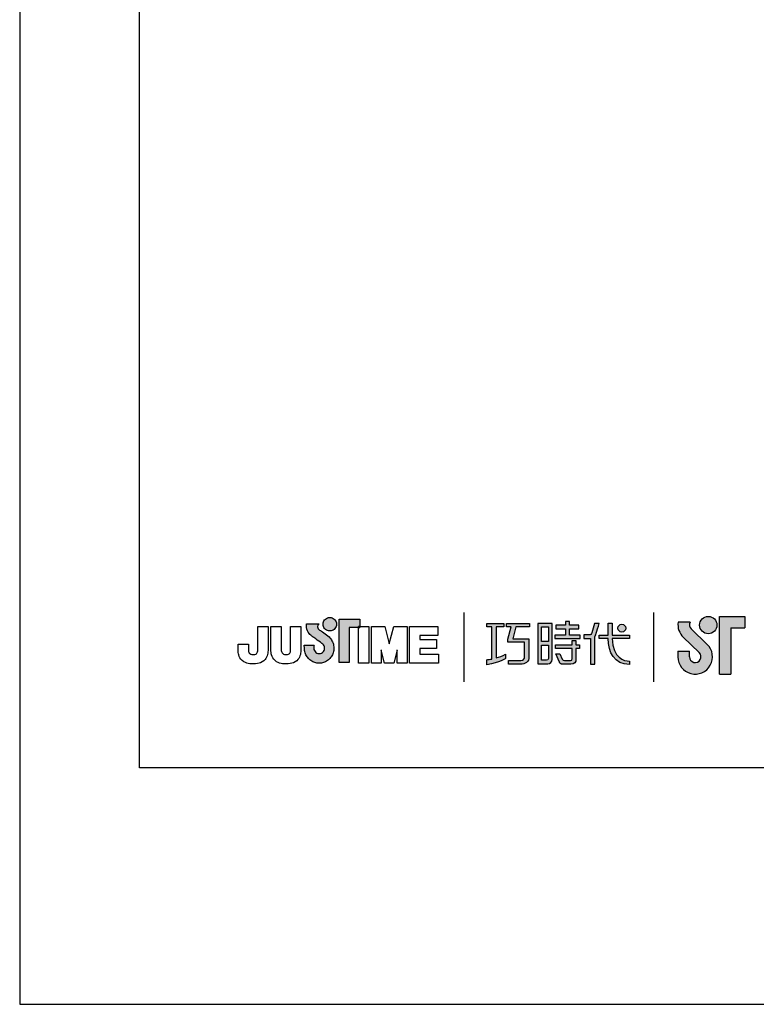
# Model space of a CAD drawing. Units: millimetres. Extents: x -453 to 1482, y 6 to 1327.
# Drawn here: x -283 to -233, y 726 to 794 of the extents above; entities that cross this region are included whole.
import ezdxf

# ---------------------------------------------------------------- set-up
doc = ezdxf.new("R2010")
doc.units = ezdxf.units.MM
doc.layers.add('A5', color=136, linetype='Continuous')
doc.layers.add('圖紙邊界', color=1, linetype='Continuous', plot=False)

msp = doc.modelspace()

# ---------------------------------------------------------------- hatches: boundary and pattern name
h = msp.add_hatch(color=256)
h.paths.add_polyline_path([(-237.097, 752.164), (-237.916, 752.164, 0.241208), (-237.567, 751.139), (-236.465, 750.073, -1.509937), (-237.137, 749.788), (-237.137, 750.184), (-237.929, 750.184), (-237.929, 749.788, 1.509937), (-235.914, 750.642), (-237.016, 751.708, -0.323109)])
h.paths.add_polyline_path([(-233.335, 752.56), (-235.077, 752.56), (-235.077, 748.6), (-234.286, 748.6), (-234.286, 751.768), (-233.335, 751.768)])
msp.add_hatch(color=256).paths.add_polyline_path([(-236.438, 751.966, 1), (-235.251, 751.966, 1)])
h = msp.add_hatch(color=256)
h.paths.add_polyline_path([(-261.975, 751.218), (-262.066, 751.289), (-262.165, 751.362), (-262.262, 751.432), (-262.352, 751.495), (-262.425, 751.545), (-262.474, 751.578), (-262.492, 751.591), (-262.544, 751.623), (-262.641, 751.709), (-262.695, 751.834), (-262.665, 751.96), (-262.606, 752.032), (-262.575, 752.055), (-263.458, 752.055), (-263.458, 751.926), (-263.448, 751.797), (-263.42, 751.68), (-263.379, 751.574), (-263.328, 751.479), (-263.27, 751.395), (-263.208, 751.323), (-263.147, 751.262), (-263.089, 751.212), (-263.039, 751.173), (-262.998, 751.145), (-262.971, 751.129), (-262.962, 751.123), (-262.941, 751.109), (-262.885, 751.069), (-262.803, 751.011), (-262.704, 750.941), (-262.598, 750.863), (-262.492, 750.785), (-262.398, 750.712), (-262.323, 750.65), (-262.277, 750.606), (-262.239, 750.539), (-262.216, 750.465), (-262.208, 750.384), (-262.217, 750.297), (-262.245, 750.217), (-262.289, 750.146), (-262.346, 750.087), (-262.415, 750.042), (-262.492, 750.013), (-262.577, 750.003), (-262.661, 750.013), (-262.738, 750.04), (-262.806, 750.084), (-262.862, 750.142), (-262.906, 750.212), (-262.935, 750.293), (-262.947, 750.384), (-262.942, 750.446), (-262.935, 750.539), (-262.931, 750.586), (-263.597, 750.586), (-263.588, 750.384), (-263.585, 750.303), (-263.576, 750.223), (-263.561, 750.146), (-263.541, 750.07), (-263.515, 749.997), (-263.485, 749.927), (-263.449, 749.859), (-263.409, 749.795), (-263.365, 749.734), (-263.317, 749.676), (-263.265, 749.623), (-263.209, 749.573), (-263.149, 749.527), (-263.087, 749.486), (-263.021, 749.45), (-262.953, 749.419), (-262.882, 749.393), (-262.808, 749.372), (-262.733, 749.357), (-262.656, 749.348), (-262.577, 749.344), (-262.498, 749.348), (-262.421, 749.357), (-262.346, 749.372), (-262.272, 749.393), (-262.202, 749.419), (-262.133, 749.45), (-262.068, 749.486), (-262.005, 749.527), (-261.946, 749.573), (-261.89, 749.623), (-261.838, 749.676), (-261.79, 749.734), (-261.746, 749.795), (-261.706, 749.859), (-261.671, 749.927), (-261.64, 749.997), (-261.615, 750.07), (-261.595, 750.146), (-261.58, 750.223), (-261.571, 750.303), (-261.568, 750.384), (-261.572, 750.475), (-261.583, 750.564), (-261.601, 750.65), (-261.627, 750.734), (-261.658, 750.814), (-261.696, 750.891), (-261.74, 750.964), (-261.789, 751.033), (-261.843, 751.097), (-261.898, 751.152)])
h.paths.add_polyline_path([(-261.447, 751.794), (-261.413, 751.866), (-261.391, 751.944), (-261.384, 752.028), (-261.391, 752.111), (-261.413, 752.189), (-261.447, 752.261), (-261.493, 752.326), (-261.549, 752.382), (-261.613, 752.428), (-261.685, 752.462), (-261.764, 752.483), (-261.847, 752.491), (-261.931, 752.483), (-262.009, 752.462), (-262.081, 752.428), (-262.146, 752.382), (-262.202, 752.326), (-262.247, 752.261), (-262.282, 752.189), (-262.303, 752.111), (-262.31, 752.028), (-262.303, 751.944), (-262.282, 751.866), (-262.247, 751.794), (-262.202, 751.729), (-262.146, 751.673), (-262.081, 751.627), (-262.009, 751.593), (-261.931, 751.572), (-261.847, 751.564), (-261.764, 751.572), (-261.685, 751.593), (-261.613, 751.627), (-261.549, 751.673), (-261.493, 751.729)])
h.paths.add_polyline_path([(-260.527, 751.805), (-259.883, 751.805), (-259.883, 751.876), (-259.792, 751.876), (-259.792, 752.365), (-261.195, 752.365), (-261.195, 749.396), (-260.527, 749.396)])
at = {"ltscale": 10}
h = msp.add_hatch(color=256, dxfattribs=at)
edge = h.paths.add_edge_path(flags=17)
edge.add_arc((-241.784, 751.753), 0.269, 0, 360)
edge = h.paths.add_edge_path()
edge.add_spline(control_points=[(-248.136, 752.084), (-248.136, 752.084), (-248.136, 751.839), (-248.136, 751.839)], knot_values=[16, 16, 16, 16, 17, 17, 17, 17], degree=3, periodic=0)
edge.add_spline(control_points=[(-248.136, 751.839), (-248.136, 751.839), (-249.058, 751.839), (-249.058, 751.839)], knot_values=[0, 0, 0, 0, 1, 1, 1, 1], degree=3, periodic=0)
edge.add_spline(control_points=[(-249.058, 751.839), (-249.058, 751.839), (-249.28, 751.028), (-249.28, 751.028)], knot_values=[1, 1, 1, 1, 2, 2, 2, 2], degree=3, periodic=0)
edge.add_spline(control_points=[(-249.28, 751.028), (-249.28, 751.028), (-248.162, 751.028), (-248.162, 751.028)], knot_values=[2, 2, 2, 2, 3, 3, 3, 3], degree=3, periodic=0)
edge.add_spline(control_points=[(-248.162, 751.028), (-248.162, 751.028), (-248.162, 749.824), (-248.162, 749.824)], knot_values=[3, 3, 3, 3, 4, 4, 4, 4], degree=3, periodic=0)
edge.add_spline(control_points=[(-248.162, 749.824), (-248.162, 749.387), (-248.411, 749.283), (-248.749, 749.283)], knot_values=[4, 4, 4, 4, 5, 5, 5, 5], degree=3, periodic=0)
edge.add_spline(control_points=[(-248.749, 749.283), (-248.749, 749.283), (-249.571, 749.285), (-249.571, 749.285)], knot_values=[5, 5, 5, 5, 6, 6, 6, 6], degree=3, periodic=0)
edge.add_spline(control_points=[(-249.571, 749.285), (-249.571, 749.285), (-249.571, 749.532), (-249.571, 749.532)], knot_values=[6, 6, 6, 6, 7, 7, 7, 7], degree=3, periodic=0)
edge.add_spline(control_points=[(-249.571, 749.532), (-249.571, 749.532), (-248.724, 749.53), (-248.724, 749.53)], knot_values=[7, 7, 7, 7, 8, 8, 8, 8], degree=3, periodic=0)
edge.add_spline(control_points=[(-248.724, 749.53), (-248.552, 749.53), (-248.464, 749.626), (-248.464, 749.804)], knot_values=[8, 8, 8, 8, 9, 9, 9, 9], degree=3, periodic=0)
edge.add_spline(control_points=[(-248.464, 749.804), (-248.464, 749.804), (-248.464, 750.781), (-248.464, 750.781)], knot_values=[9, 9, 9, 9, 10, 10, 10, 10], degree=3, periodic=0)
edge.add_spline(control_points=[(-248.464, 750.781), (-248.464, 750.781), (-249.605, 750.781), (-249.605, 750.781)], knot_values=[10, 10, 10, 10, 11, 11, 11, 11], degree=3, periodic=0)
edge.add_spline(control_points=[(-249.605, 750.781), (-249.605, 750.781), (-249.605, 751.005), (-249.605, 751.005)], knot_values=[11, 11, 11, 11, 12, 12, 12, 12], degree=3, periodic=0)
edge.add_spline(control_points=[(-249.605, 751.005), (-249.605, 751.005), (-249.384, 751.839), (-249.384, 751.839)], knot_values=[12, 12, 12, 12, 13, 13, 13, 13], degree=3, periodic=0)
edge.add_spline(control_points=[(-249.384, 751.839), (-249.384, 751.839), (-249.712, 751.839), (-249.712, 751.839)], knot_values=[13, 13, 13, 13, 14, 14, 14, 14], degree=3, periodic=0)
edge.add_spline(control_points=[(-249.712, 751.839), (-249.712, 751.839), (-249.712, 752.084), (-249.712, 752.084)], knot_values=[14, 14, 14, 14, 15, 15, 15, 15], degree=3, periodic=0)
edge.add_spline(control_points=[(-249.712, 752.084), (-249.712, 752.084), (-248.136, 752.084), (-248.136, 752.084)], knot_values=[15, 15, 15, 15, 16, 16, 16, 16], degree=3, periodic=0)
edge = h.paths.add_edge_path()
edge.add_spline(control_points=[(-249.883, 752.084), (-249.883, 752.084), (-249.883, 751.837), (-249.883, 751.837)], knot_values=[11, 11, 11, 11, 12, 12, 12, 12], degree=3, periodic=0)
edge.add_spline(control_points=[(-249.883, 751.837), (-249.883, 751.837), (-250.418, 751.836), (-250.418, 751.836)], knot_values=[0, 0, 0, 0, 1, 1, 1, 1], degree=3, periodic=0)
edge.add_spline(control_points=[(-250.418, 751.836), (-250.418, 751.836), (-250.418, 749.707), (-250.418, 749.707)], knot_values=[1, 1, 1, 1, 2, 2, 2, 2], degree=3, periodic=0)
edge.add_spline(control_points=[(-250.418, 749.707), (-250.214, 749.764), (-249.997, 749.841), (-249.776, 749.96)], knot_values=[2, 2, 2, 2, 3, 3, 3, 3], degree=3, periodic=0)
edge.add_spline(control_points=[(-249.776, 749.96), (-249.776, 749.96), (-249.776, 749.667), (-249.776, 749.667)], knot_values=[3, 3, 3, 3, 4, 4, 4, 4], degree=3, periodic=0)
edge.add_spline(control_points=[(-249.776, 749.667), (-249.776, 749.667), (-250.171, 749.39), (-251.047, 749.239)], knot_values=[4, 4, 4, 4, 5, 5, 5, 5], degree=3, periodic=0)
edge.add_spline(control_points=[(-251.047, 749.239), (-251.047, 749.239), (-251.047, 749.588), (-251.047, 749.588)], knot_values=[5, 5, 5, 5, 6, 6, 6, 6], degree=3, periodic=0)
edge.add_spline(control_points=[(-251.047, 749.588), (-250.972, 749.594), (-250.856, 749.607), (-250.717, 749.634)], knot_values=[6, 6, 6, 6, 7, 7, 7, 7], degree=3, periodic=0)
edge.add_spline(control_points=[(-250.717, 749.634), (-250.717, 749.634), (-250.717, 751.836), (-250.717, 751.836)], knot_values=[7, 7, 7, 7, 8, 8, 8, 8], degree=3, periodic=0)
edge.add_spline(control_points=[(-250.717, 751.836), (-250.717, 751.836), (-251.056, 751.837), (-251.056, 751.837)], knot_values=[8, 8, 8, 8, 9, 9, 9, 9], degree=3, periodic=0)
edge.add_spline(control_points=[(-251.056, 751.837), (-251.056, 751.837), (-251.056, 752.084), (-251.056, 752.084)], knot_values=[9, 9, 9, 9, 10, 10, 10, 10], degree=3, periodic=0)
edge.add_spline(control_points=[(-251.056, 752.084), (-251.056, 752.084), (-249.883, 752.084), (-249.883, 752.084)], knot_values=[10, 10, 10, 10, 11, 11, 11, 11], degree=3, periodic=0)
edge = h.paths.add_edge_path()
edge.add_spline(control_points=[(-243.336, 751.034), (-243.336, 751.034), (-243.336, 751.284), (-243.336, 751.284)], knot_values=[11, 11, 11, 11, 12, 12, 12, 12], degree=3, periodic=0)
edge.add_spline(control_points=[(-243.336, 751.284), (-243.336, 751.284), (-242.723, 751.284), (-242.723, 751.284)], knot_values=[0, 0, 0, 0, 1, 1, 1, 1], degree=3, periodic=0)
edge.add_spline(control_points=[(-242.723, 751.284), (-242.723, 751.284), (-242.723, 752.091), (-242.723, 752.091)], knot_values=[1, 1, 1, 1, 2, 2, 2, 2], degree=3, periodic=0)
edge.add_spline(control_points=[(-242.723, 752.091), (-242.723, 752.091), (-242.438, 752.091), (-242.438, 752.091)], knot_values=[2, 2, 2, 2, 3, 3, 3, 3], degree=3, periodic=0)
edge.add_spline(control_points=[(-242.438, 752.091), (-242.438, 752.091), (-242.438, 751.284), (-242.438, 751.284)], knot_values=[3, 3, 3, 3, 4, 4, 4, 4], degree=3, periodic=0)
edge.add_spline(control_points=[(-242.438, 751.284), (-242.438, 751.284), (-241.256, 751.284), (-241.256, 751.284)], knot_values=[4, 4, 4, 4, 5, 5, 5, 5], degree=3, periodic=0)
edge.add_spline(control_points=[(-241.256, 751.284), (-241.256, 751.284), (-241.256, 751.034), (-241.256, 751.034)], knot_values=[5, 5, 5, 5, 6, 6, 6, 6], degree=3, periodic=0)
edge.add_spline(control_points=[(-241.256, 751.034), (-241.256, 751.034), (-242.437, 751.034), (-242.437, 751.034)], knot_values=[6, 6, 6, 6, 7, 7, 7, 7], degree=3, periodic=0)
edge.add_spline(control_points=[(-242.437, 751.034), (-242.418, 749.689), (-241.622, 749.49), (-241.249, 749.49)], knot_values=[7, 7, 7, 7, 8, 8, 8, 8], degree=3, periodic=0)
edge.add_spline(control_points=[(-241.249, 749.49), (-241.249, 749.49), (-241.249, 749.257), (-241.249, 749.257)], knot_values=[8, 8, 8, 8, 9, 9, 9, 9], degree=3, periodic=0)
edge.add_spline(control_points=[(-241.249, 749.257), (-242.321, 749.257), (-242.706, 750.104), (-242.723, 751.034)], knot_values=[9, 9, 9, 9, 10, 10, 10, 10], degree=3, periodic=0)
edge.add_spline(control_points=[(-242.723, 751.034), (-242.723, 751.034), (-243.336, 751.034), (-243.336, 751.034)], knot_values=[10, 10, 10, 10, 11, 11, 11, 11], degree=3, periodic=0)
edge = h.paths.add_edge_path()
edge.add_spline(control_points=[(-246.323, 749.993), (-246.323, 749.993), (-246.039, 749.993), (-246.039, 749.993)], knot_values=[21, 21, 21, 21, 22, 22, 22, 22], degree=3, periodic=0)
edge.add_spline(control_points=[(-246.039, 749.993), (-246.039, 749.993), (-245.874, 749.632), (-245.874, 749.632)], knot_values=[0, 0, 0, 0, 1, 1, 1, 1], degree=3, periodic=0)
edge.add_spline(control_points=[(-245.874, 749.632), (-245.848, 749.567), (-245.794, 749.533), (-245.723, 749.533)], knot_values=[1, 1, 1, 1, 2, 2, 2, 2], degree=3, periodic=0)
edge.add_spline(control_points=[(-245.723, 749.533), (-245.723, 749.533), (-245.575, 749.533), (-245.575, 749.533)], knot_values=[2, 2, 2, 2, 3, 3, 3, 3], degree=3, periodic=0)
edge.add_spline(control_points=[(-245.575, 749.533), (-245.575, 749.533), (-245.299, 749.533), (-245.299, 749.533)], knot_values=[3, 3, 3, 3, 4, 4, 4, 4], degree=3, periodic=0)
edge.add_spline(control_points=[(-245.299, 749.533), (-245.206, 749.533), (-245.196, 749.572), (-245.196, 749.667)], knot_values=[4, 4, 4, 4, 5, 5, 5, 5], degree=3, periodic=0)
edge.add_spline(control_points=[(-245.196, 749.667), (-245.196, 749.667), (-245.196, 750.368), (-245.196, 750.368)], knot_values=[5, 5, 5, 5, 6, 6, 6, 6], degree=3, periodic=0)
edge.add_spline(control_points=[(-245.196, 750.368), (-245.196, 750.368), (-246.338, 750.368), (-246.338, 750.368)], knot_values=[6, 6, 6, 6, 7, 7, 7, 7], degree=3, periodic=0)
edge.add_spline(control_points=[(-246.338, 750.368), (-246.338, 750.368), (-246.338, 750.619), (-246.338, 750.619)], knot_values=[7, 7, 7, 7, 8, 8, 8, 8], degree=3, periodic=0)
edge.add_spline(control_points=[(-246.338, 750.619), (-246.338, 750.619), (-245.196, 750.619), (-245.196, 750.619)], knot_values=[8, 8, 8, 8, 9, 9, 9, 9], degree=3, periodic=0)
edge.add_spline(control_points=[(-245.196, 750.619), (-245.196, 750.619), (-245.196, 750.908), (-245.196, 750.908)], knot_values=[9, 9, 9, 9, 10, 10, 10, 10], degree=3, periodic=0)
edge.add_spline(control_points=[(-245.196, 750.908), (-245.196, 750.908), (-244.934, 750.908), (-244.934, 750.908)], knot_values=[10, 10, 10, 10, 11, 11, 11, 11], degree=3, periodic=0)
edge.add_spline(control_points=[(-244.934, 750.908), (-244.934, 750.908), (-244.934, 750.619), (-244.934, 750.619)], knot_values=[11, 11, 11, 11, 12, 12, 12, 12], degree=3, periodic=0)
edge.add_spline(control_points=[(-244.934, 750.619), (-244.934, 750.619), (-244.693, 750.619), (-244.693, 750.619)], knot_values=[12, 12, 12, 12, 13, 13, 13, 13], degree=3, periodic=0)
edge.add_spline(control_points=[(-244.693, 750.619), (-244.693, 750.619), (-244.693, 750.368), (-244.693, 750.368)], knot_values=[13, 13, 13, 13, 14, 14, 14, 14], degree=3, periodic=0)
edge.add_spline(control_points=[(-244.693, 750.368), (-244.693, 750.368), (-244.934, 750.368), (-244.934, 750.368)], knot_values=[14, 14, 14, 14, 15, 15, 15, 15], degree=3, periodic=0)
edge.add_spline(control_points=[(-244.934, 750.368), (-244.934, 750.368), (-244.934, 749.664), (-244.934, 749.664)], knot_values=[15, 15, 15, 15, 16, 16, 16, 16], degree=3, periodic=0)
edge.add_spline(control_points=[(-244.934, 749.664), (-244.934, 749.368), (-245.039, 749.284), (-245.288, 749.284)], knot_values=[16, 16, 16, 16, 17, 17, 17, 17], degree=3, periodic=0)
edge.add_spline(control_points=[(-245.288, 749.284), (-245.288, 749.284), (-245.585, 749.284), (-245.585, 749.284)], knot_values=[17, 17, 17, 17, 18, 18, 18, 18], degree=3, periodic=0)
edge.add_spline(control_points=[(-245.585, 749.284), (-245.585, 749.284), (-245.877, 749.284), (-245.877, 749.284)], knot_values=[18, 18, 18, 18, 19, 19, 19, 19], degree=3, periodic=0)
edge.add_spline(control_points=[(-245.877, 749.284), (-245.945, 749.284), (-246.025, 749.32), (-246.075, 749.417)], knot_values=[19, 19, 19, 19, 20, 20, 20, 20], degree=3, periodic=0)
edge.add_spline(control_points=[(-246.075, 749.417), (-246.075, 749.417), (-246.323, 749.993), (-246.323, 749.993)], knot_values=[20, 20, 20, 20, 21, 21, 21, 21], degree=3, periodic=0)
edge = h.paths.add_edge_path()
edge.add_spline(control_points=[(-246.566, 749.595), (-246.566, 749.595), (-246.566, 752.081), (-246.566, 752.081)], knot_values=[4, 4, 4, 4, 5, 5, 5, 5], degree=3, periodic=0)
edge.add_spline(control_points=[(-246.566, 752.081), (-246.566, 752.081), (-247.562, 752.081), (-247.562, 752.081)], knot_values=[0, 0, 0, 0, 1, 1, 1, 1], degree=3, periodic=0)
edge.add_spline(control_points=[(-247.562, 752.081), (-247.562, 752.081), (-247.562, 749.308), (-247.562, 749.308)], knot_values=[1, 1, 1, 1, 2, 2, 2, 2], degree=3, periodic=0)
edge.add_spline(control_points=[(-247.562, 749.308), (-247.562, 749.308), (-246.862, 749.308), (-246.862, 749.308)], knot_values=[2, 2, 2, 2, 3, 3, 3, 3], degree=3, periodic=0)
edge.add_spline(control_points=[(-246.862, 749.308), (-246.72, 749.308), (-246.566, 749.42), (-246.566, 749.595)], knot_values=[3, 3, 3, 3, 4, 4, 4, 4], degree=3, periodic=0)
edge = h.paths.add_edge_path(flags=16)
edge.add_spline(control_points=[(-246.832, 750.591), (-246.832, 750.591), (-246.832, 749.674), (-246.832, 749.674)], knot_values=[4, 4, 4, 4, 5, 5, 5, 5], degree=3, periodic=0)
edge.add_spline(control_points=[(-246.832, 749.674), (-246.832, 749.595), (-246.884, 749.555), (-246.963, 749.555)], knot_values=[0, 0, 0, 0, 1, 1, 1, 1], degree=3, periodic=0)
edge.add_spline(control_points=[(-246.963, 749.555), (-246.963, 749.555), (-247.299, 749.555), (-247.299, 749.555)], knot_values=[1, 1, 1, 1, 2, 2, 2, 2], degree=3, periodic=0)
edge.add_spline(control_points=[(-247.299, 749.555), (-247.299, 749.555), (-247.299, 750.591), (-247.299, 750.591)], knot_values=[2, 2, 2, 2, 3, 3, 3, 3], degree=3, periodic=0)
edge.add_spline(control_points=[(-247.299, 750.591), (-247.299, 750.591), (-246.832, 750.591), (-246.832, 750.591)], knot_values=[3, 3, 3, 3, 4, 4, 4, 4], degree=3, periodic=0)
h.paths.add_polyline_path([(-246.832, 751.834), (-246.832, 750.838), (-247.299, 750.838), (-247.299, 751.834)], flags=16)
edge = h.paths.add_edge_path()
edge.add_spline(control_points=[(-243.636, 751.146), (-243.636, 751.146), (-243.479, 751.555), (-243.344, 752.085)], knot_values=[9, 9, 9, 9, 10, 10, 10, 10], degree=3, periodic=0)
edge.add_spline(control_points=[(-243.344, 752.085), (-243.398, 752.085), (-243.655, 752.085), (-243.655, 752.085)], knot_values=[0, 0, 0, 0, 1, 1, 1, 1], degree=3, periodic=0)
edge.add_spline(control_points=[(-243.655, 752.085), (-243.655, 752.085), (-243.853, 751.433), (-243.853, 751.433)], knot_values=[1, 1, 1, 1, 2, 2, 2, 2], degree=3, periodic=0)
edge.add_spline(control_points=[(-243.853, 751.433), (-243.882, 751.356), (-243.929, 751.285), (-244.001, 751.285)], knot_values=[2, 2, 2, 2, 3, 3, 3, 3], degree=3, periodic=0)
edge.add_spline(control_points=[(-244.001, 751.285), (-244.001, 751.285), (-244.39, 751.285), (-244.39, 751.285)], knot_values=[3, 3, 3, 3, 4, 4, 4, 4], degree=3, periodic=0)
edge.add_spline(control_points=[(-244.39, 751.285), (-244.39, 751.285), (-244.39, 751.034), (-244.39, 751.034)], knot_values=[4, 4, 4, 4, 5, 5, 5, 5], degree=3, periodic=0)
edge.add_spline(control_points=[(-244.39, 751.034), (-244.39, 751.034), (-243.94, 751.034), (-243.94, 751.034)], knot_values=[5, 5, 5, 5, 6, 6, 6, 6], degree=3, periodic=0)
edge.add_spline(control_points=[(-243.94, 751.034), (-243.94, 751.034), (-243.94, 749.284), (-243.94, 749.284)], knot_values=[6, 6, 6, 6, 7, 7, 7, 7], degree=3, periodic=0)
edge.add_spline(control_points=[(-243.94, 749.284), (-243.94, 749.284), (-243.636, 749.284), (-243.636, 749.284)], knot_values=[7, 7, 7, 7, 8, 8, 8, 8], degree=3, periodic=0)
edge.add_spline(control_points=[(-243.636, 749.284), (-243.636, 749.284), (-243.636, 751.146), (-243.636, 751.146)], knot_values=[8, 8, 8, 8, 9, 9, 9, 9], degree=3, periodic=0)
h.paths.add_polyline_path([(-245.389, 751.718), (-244.734, 751.718), (-244.734, 751.969), (-245.389, 751.969), (-245.389, 752.208), (-245.662, 752.208), (-245.662, 751.969), (-246.324, 751.969), (-246.324, 751.718), (-245.662, 751.718), (-245.662, 751.281), (-246.393, 751.281), (-246.393, 751.034), (-244.652, 751.034), (-244.652, 751.281), (-245.389, 751.281)])

# ---------------------------------------------------------------- linework, layer by layer
for p, q in [((-252.629, 752.834), (-252.629, 748.073)), ((-239.587, 748.073), (-239.587, 752.834)), ((-235.077, 748.6), (-235.077, 752.56)), ((-235.077, 752.56), (-233.335, 752.56)), ((-233.335, 752.56), (-233.335, 751.768)), ((-266.794, 751.876), (-266.082, 751.876)), ((-266.794, 750.487), (-266.794, 751.876)), ((-266.082, 751.876), (-266.082, 750.551)), ((-265.9, 751.876), (-265.188, 751.876)), ((-265.9, 750.533), (-265.9, 751.876)), ((-265.188, 751.876), (-265.188, 750.514)), ((-264.54, 751.876), (-263.828, 751.876)), ((-264.54, 750.487), (-264.54, 751.876)), ((-263.828, 751.876), (-263.828, 750.551)), ((-263.458, 752.055), (-262.575, 752.055)), ((-263.458, 751.926), (-263.458, 752.055)), ((-263.448, 751.797), (-263.458, 751.926)), ((-262.665, 751.96), (-262.695, 751.834)), ((-262.606, 752.032), (-262.665, 751.96)), ((-262.575, 752.055), (-262.606, 752.032)), ((-262.31, 752.028), (-262.303, 752.111)), ((-262.303, 751.944), (-262.31, 752.028)), ((-262.303, 752.111), (-262.282, 752.189)), ((-262.282, 751.866), (-262.303, 751.944)), ((-262.282, 752.189), (-262.247, 752.261)), ((-262.247, 751.794), (-262.282, 751.866)), ((-262.247, 752.261), (-262.202, 752.326)), ((-262.202, 752.326), (-262.146, 752.382)), ((-262.146, 752.382), (-262.081, 752.428)), ((-262.081, 752.428), (-262.009, 752.462)), ((-262.009, 752.462), (-261.931, 752.483)), ((-261.931, 752.483), (-261.847, 752.491)), ((-261.847, 752.491), (-261.764, 752.483)), ((-261.764, 752.483), (-261.685, 752.462)), ((-261.685, 752.462), (-261.613, 752.428)), ((-261.613, 752.428), (-261.549, 752.382)), ((-261.549, 752.382), (-261.493, 752.326)), ((-261.493, 752.326), (-261.447, 752.261)), ((-261.447, 752.261), (-261.413, 752.189)), ((-261.413, 751.866), (-261.447, 751.794)), ((-261.413, 752.189), (-261.391, 752.111)), ((-261.391, 751.944), (-261.413, 751.866)), ((-261.391, 752.111), (-261.384, 752.028)), ((-261.384, 752.028), (-261.391, 751.944)), ((-261.195, 752.365), (-259.792, 752.365)), ((-261.195, 749.396), (-261.195, 752.365)), ((-259.792, 751.876), (-259.883, 751.876)), ((-259.883, 751.876), (-259.883, 751.805)), ((-259.883, 751.876), (-259.17, 751.876)), ((-259.883, 749.341), (-259.883, 751.876)), ((-259.792, 752.365), (-259.792, 751.805)), ((-259.792, 751.805), (-259.792, 751.876)), ((-259.17, 751.876), (-259.17, 749.341)), ((-258.989, 751.876), (-258.077, 751.876)), ((-258.989, 749.341), (-258.989, 751.876)), ((-258.077, 751.876), (-257.76, 750.684)), ((-257.76, 750.684), (-257.446, 751.876)), ((-257.446, 751.876), (-256.531, 751.876)), ((-256.531, 751.876), (-256.531, 749.341)), ((-256.369, 751.876), (-254.425, 751.876)), ((-256.369, 749.341), (-256.369, 751.876)), ((-254.425, 751.876), (-254.425, 751.239)), ((-237.097, 752.164), (-237.916, 752.164)), ((-263.42, 751.68), (-263.448, 751.797)), ((-263.379, 751.574), (-263.42, 751.68)), ((-263.328, 751.479), (-263.379, 751.574)), ((-263.27, 751.395), (-263.328, 751.479)), ((-263.208, 751.323), (-263.27, 751.395)), ((-263.147, 751.262), (-263.208, 751.323)), ((-263.089, 751.212), (-263.147, 751.262)), ((-263.039, 751.173), (-263.089, 751.212)), ((-262.695, 751.834), (-262.641, 751.709)), ((-262.641, 751.709), (-262.544, 751.623)), ((-262.544, 751.623), (-262.492, 751.591)), ((-262.492, 751.591), (-262.474, 751.578)), ((-262.474, 751.578), (-262.425, 751.545)), ((-262.425, 751.545), (-262.352, 751.495)), ((-262.352, 751.495), (-262.262, 751.432)), ((-262.262, 751.432), (-262.165, 751.362)), ((-262.202, 751.729), (-262.247, 751.794)), ((-262.146, 751.673), (-262.202, 751.729)), ((-262.165, 751.362), (-262.066, 751.289)), ((-262.081, 751.627), (-262.146, 751.673)), ((-262.009, 751.593), (-262.081, 751.627)), ((-262.066, 751.289), (-261.975, 751.218)), ((-261.931, 751.572), (-262.009, 751.593)), ((-261.975, 751.218), (-261.898, 751.152)), ((-261.847, 751.564), (-261.931, 751.572)), ((-261.764, 751.572), (-261.847, 751.564)), ((-261.685, 751.593), (-261.764, 751.572)), ((-261.613, 751.627), (-261.685, 751.593)), ((-261.549, 751.673), (-261.613, 751.627)), ((-261.493, 751.729), (-261.549, 751.673)), ((-261.447, 751.794), (-261.493, 751.729)), ((-259.792, 751.805), (-260.527, 751.805)), ((-260.527, 751.805), (-260.527, 749.396)), ((-259.883, 751.805), (-259.792, 751.805)), ((-255.657, 751.239), (-255.657, 750.983)), ((-254.425, 751.239), (-255.657, 751.239)), ((-237.016, 751.708), (-235.914, 750.642)), ((-234.286, 751.768), (-234.286, 748.6)), ((-234.286, 751.768), (-233.335, 751.768)), ((-268.154, 750.505), (-268.154, 750.648)), ((-268.154, 750.648), (-267.442, 750.648)), ((-267.442, 750.648), (-267.442, 750.486)), ((-263.597, 750.586), (-262.931, 750.586)), ((-263.588, 750.384), (-263.597, 750.586)), ((-262.998, 751.145), (-263.039, 751.173)), ((-262.971, 751.129), (-262.998, 751.145)), ((-262.962, 751.123), (-262.971, 751.129)), ((-262.941, 751.109), (-262.962, 751.123)), ((-262.935, 750.539), (-262.942, 750.446)), ((-262.885, 751.069), (-262.941, 751.109)), ((-262.931, 750.586), (-262.935, 750.539)), ((-262.803, 751.011), (-262.885, 751.069)), ((-262.704, 750.941), (-262.803, 751.011)), ((-262.598, 750.863), (-262.704, 750.941)), ((-262.492, 750.785), (-262.598, 750.863)), ((-262.398, 750.712), (-262.492, 750.785)), ((-262.323, 750.65), (-262.398, 750.712)), ((-262.277, 750.606), (-262.323, 750.65)), ((-262.239, 750.539), (-262.277, 750.606)), ((-262.216, 750.465), (-262.239, 750.539)), ((-261.898, 751.152), (-261.843, 751.097)), ((-261.843, 751.097), (-261.789, 751.033)), ((-261.789, 751.033), (-261.74, 750.964)), ((-261.74, 750.964), (-261.696, 750.891)), ((-261.696, 750.891), (-261.658, 750.814)), ((-261.658, 750.814), (-261.627, 750.734)), ((-261.627, 750.734), (-261.601, 750.65)), ((-261.601, 750.65), (-261.583, 750.564)), ((-261.583, 750.564), (-261.572, 750.475)), ((-255.657, 750.983), (-254.51, 750.983)), ((-254.51, 750.983), (-254.51, 750.348)), ((-237.567, 751.139), (-236.465, 750.073)), ((-263.585, 750.303), (-263.588, 750.384)), ((-263.576, 750.223), (-263.585, 750.303)), ((-263.561, 750.146), (-263.576, 750.223)), ((-263.541, 750.07), (-263.561, 750.146)), ((-263.515, 749.997), (-263.541, 750.07)), ((-263.485, 749.927), (-263.515, 749.997)), ((-263.449, 749.859), (-263.485, 749.927)), ((-263.409, 749.795), (-263.449, 749.859)), ((-262.942, 750.446), (-262.947, 750.384)), ((-262.947, 750.384), (-262.935, 750.293)), ((-262.935, 750.293), (-262.906, 750.212)), ((-262.906, 750.212), (-262.862, 750.142)), ((-262.862, 750.142), (-262.806, 750.084)), ((-262.806, 750.084), (-262.738, 750.04)), ((-262.738, 750.04), (-262.661, 750.013)), ((-262.661, 750.013), (-262.577, 750.003)), ((-262.577, 750.003), (-262.492, 750.013)), ((-262.492, 750.013), (-262.415, 750.042)), ((-262.415, 750.042), (-262.346, 750.087)), ((-262.346, 750.087), (-262.289, 750.146)), ((-262.289, 750.146), (-262.245, 750.217)), ((-262.245, 750.217), (-262.217, 750.297)), ((-262.217, 750.297), (-262.208, 750.384)), ((-262.208, 750.384), (-262.216, 750.465)), ((-261.706, 749.859), (-261.746, 749.795)), ((-261.671, 749.927), (-261.706, 749.859)), ((-261.64, 749.997), (-261.671, 749.927)), ((-261.615, 750.07), (-261.64, 749.997)), ((-261.595, 750.146), (-261.615, 750.07)), ((-261.58, 750.223), (-261.595, 750.146)), ((-261.571, 750.303), (-261.58, 750.223)), ((-261.572, 750.475), (-261.568, 750.384)), ((-261.568, 750.384), (-261.571, 750.303)), ((-258.309, 750.263), (-258.309, 749.341)), ((-258.081, 749.341), (-258.309, 750.249)), ((-257.211, 750.252), (-257.441, 749.341)), ((-257.211, 749.341), (-257.211, 750.259)), ((-255.657, 750.348), (-255.657, 749.978)), ((-254.51, 750.348), (-255.657, 750.348)), ((-255.657, 749.978), (-254.381, 749.978)), ((-254.381, 749.978), (-254.381, 749.341)), ((-237.929, 750.184), (-237.137, 750.184)), ((-237.929, 750.184), (-237.929, 749.729)), ((-237.137, 749.788), (-237.137, 750.184)), ((-263.365, 749.734), (-263.409, 749.795)), ((-263.317, 749.676), (-263.365, 749.734)), ((-263.265, 749.623), (-263.317, 749.676)), ((-263.209, 749.573), (-263.265, 749.623)), ((-263.149, 749.527), (-263.209, 749.573)), ((-263.087, 749.486), (-263.149, 749.527)), ((-263.021, 749.45), (-263.087, 749.486)), ((-262.953, 749.419), (-263.021, 749.45)), ((-262.882, 749.393), (-262.953, 749.419)), ((-262.808, 749.372), (-262.882, 749.393)), ((-262.733, 749.357), (-262.808, 749.372)), ((-262.656, 749.348), (-262.733, 749.357)), ((-262.577, 749.344), (-262.656, 749.348)), ((-262.498, 749.348), (-262.577, 749.344)), ((-262.421, 749.357), (-262.498, 749.348)), ((-262.346, 749.372), (-262.421, 749.357)), ((-262.272, 749.393), (-262.346, 749.372)), ((-262.202, 749.419), (-262.272, 749.393)), ((-262.133, 749.45), (-262.202, 749.419)), ((-262.068, 749.486), (-262.133, 749.45)), ((-262.005, 749.527), (-262.068, 749.486)), ((-261.946, 749.573), (-262.005, 749.527)), ((-261.89, 749.623), (-261.946, 749.573)), ((-261.838, 749.676), (-261.89, 749.623)), ((-261.79, 749.734), (-261.838, 749.676)), ((-261.746, 749.795), (-261.79, 749.734)), ((-260.527, 749.396), (-261.195, 749.396)), ((-259.17, 749.341), (-259.883, 749.341)), ((-258.309, 749.341), (-258.989, 749.341)), ((-257.441, 749.341), (-258.081, 749.341)), ((-256.531, 749.341), (-257.211, 749.341)), ((-254.381, 749.341), (-256.369, 749.341)), ((-235.077, 748.6), (-234.286, 748.6))]:
    msp.add_line(p, q)
at = {"color": 7}
for p, q in [((-245.662, 751.969), (-246.324, 751.969)), ((-246.324, 751.969), (-246.324, 751.718)), ((-245.389, 752.208), (-245.662, 752.208)), ((-245.662, 752.208), (-245.662, 751.969)), ((-245.389, 751.969), (-245.389, 752.208)), ((-244.734, 751.969), (-245.389, 751.969)), ((-244.734, 751.718), (-244.734, 751.969)), ((-247.299, 750.838), (-247.299, 751.834)), ((-247.299, 751.834), (-246.832, 751.834)), ((-246.832, 751.834), (-246.832, 750.838)), ((-245.662, 751.281), (-246.393, 751.281)), ((-246.393, 751.281), (-246.393, 751.034)), ((-246.324, 751.718), (-245.662, 751.718)), ((-245.662, 751.718), (-245.662, 751.281)), ((-245.389, 751.281), (-245.389, 751.718)), ((-245.389, 751.718), (-244.734, 751.718)), ((-244.652, 751.281), (-245.389, 751.281)), ((-244.652, 751.034), (-244.652, 751.281)), ((-246.832, 750.838), (-247.299, 750.838)), ((-246.393, 751.034), (-244.652, 751.034))]:
    msp.add_line(p, q, dxfattribs=at)
for points in [[(-266.082, 750.551), (-266.082, 750.472), (-266.082, 750.388), (-266.083, 750.301), (-266.087, 750.211), (-266.094, 750.12), (-266.106, 750.029), (-266.125, 749.938), (-266.15, 749.848), (-266.185, 749.761), (-266.231, 749.678), (-266.288, 749.601), (-266.377, 749.514), (-266.483, 749.44), (-266.603, 749.38), (-266.709, 749.345), (-266.825, 749.321), (-266.952, 749.307), (-267.09, 749.303), (-267.221, 749.306), (-267.341, 749.315), (-267.45, 749.332), (-267.55, 749.355), (-267.638, 749.388), (-267.758, 749.451), (-267.863, 749.528), (-267.951, 749.618), (-268.02, 749.716), (-268.071, 749.818), (-268.105, 749.922), (-268.121, 750), (-268.133, 750.082), (-268.142, 750.172), (-268.149, 750.271), (-268.153, 750.382), (-268.154, 750.504)], [(-263.828, 750.551), (-263.827, 750.472), (-263.827, 750.388), (-263.829, 750.301), (-263.833, 750.211), (-263.84, 750.12), (-263.852, 750.029), (-263.871, 749.938), (-263.897, 749.848), (-263.931, 749.761), (-263.977, 749.678), (-264.034, 749.601), (-264.123, 749.514), (-264.229, 749.44), (-264.349, 749.38), (-264.455, 749.345), (-264.572, 749.321), (-264.699, 749.307), (-264.836, 749.303), (-264.967, 749.306), (-265.087, 749.315), (-265.197, 749.332), (-265.296, 749.355), (-265.385, 749.388), (-265.505, 749.451), (-265.609, 749.528), (-265.697, 749.618), (-265.766, 749.716), (-265.817, 749.818), (-265.851, 749.922), (-265.867, 750.002), (-265.879, 750.09), (-265.888, 750.186), (-265.895, 750.292), (-265.899, 750.408), (-265.9, 750.532)], [(-265.188, 750.515), (-265.186, 750.343), (-265.18, 750.224), (-265.173, 750.158), (-265.153, 750.098), (-265.122, 750.049), (-265.08, 750.007), (-265.024, 749.976), (-264.949, 749.955), (-264.851, 749.948), (-264.751, 749.955), (-264.68, 749.974), (-264.632, 750.002), (-264.596, 750.037), (-264.572, 750.077), (-264.558, 750.124), (-264.549, 750.206), (-264.542, 750.329), (-264.54, 750.489)], [(-267.442, 750.487), (-267.44, 750.324), (-267.434, 750.217), (-267.427, 750.159), (-267.407, 750.098), (-267.376, 750.048), (-267.334, 750.007), (-267.278, 749.976), (-267.203, 749.955), (-267.104, 749.948), (-267.005, 749.955), (-266.934, 749.974), (-266.886, 750.002), (-266.85, 750.037), (-266.826, 750.077), (-266.812, 750.124), (-266.802, 750.206), (-266.796, 750.329), (-266.794, 750.489)]]:
    msp.add_lwpolyline(points)
msp.add_circle((-235.845, 751.966), 0.594)
msp.add_circle((-241.784, 751.753), 0.269, dxfattribs=at)
for centre, radius, start, end in [((-236.741, 751.992), 1.188, 171.69252, 226.57501), ((-236.741, 751.992), 0.396, 154.31291, 225.93726), ((-236.741, 749.788), 1.188, 180, 45.93726), ((-236.741, 749.788), 0.396, 180, 45.93726)]:
    msp.add_arc(centre, radius, start, end)
for points in [[(-251.056, 751.837), (-251.056, 751.837), (-251.056, 752.084), (-251.056, 752.084)], [(-251.056, 752.084), (-251.056, 752.084), (-249.883, 752.084), (-249.883, 752.084)], [(-249.883, 752.084), (-249.883, 752.084), (-249.883, 751.837), (-249.883, 751.837)], [(-249.712, 751.839), (-249.712, 751.839), (-249.712, 752.084), (-249.712, 752.084)], [(-249.712, 752.084), (-249.712, 752.084), (-248.136, 752.084), (-248.136, 752.084)], [(-248.136, 752.084), (-248.136, 752.084), (-248.136, 751.839), (-248.136, 751.839)], [(-246.566, 752.081), (-246.566, 752.081), (-247.562, 752.081), (-247.562, 752.081)], [(-247.562, 752.081), (-247.562, 752.081), (-247.562, 749.308), (-247.562, 749.308)], [(-246.566, 749.595), (-246.566, 749.595), (-246.566, 752.081), (-246.566, 752.081)], [(-243.655, 752.085), (-243.655, 752.085), (-243.853, 751.433), (-243.853, 751.433)], [(-243.344, 752.085), (-243.398, 752.085), (-243.655, 752.085), (-243.655, 752.085)], [(-243.636, 751.146), (-243.636, 751.146), (-243.479, 751.555), (-243.344, 752.085)], [(-242.723, 751.284), (-242.723, 751.284), (-242.723, 752.091), (-242.723, 752.091)], [(-242.723, 752.091), (-242.723, 752.091), (-242.438, 752.091), (-242.438, 752.091)], [(-242.438, 752.091), (-242.438, 752.091), (-242.438, 751.284), (-242.438, 751.284)], [(-250.717, 751.836), (-250.717, 751.836), (-251.056, 751.837), (-251.056, 751.837)], [(-250.717, 749.634), (-250.717, 749.634), (-250.717, 751.836), (-250.717, 751.836)], [(-249.883, 751.837), (-249.883, 751.837), (-250.418, 751.836), (-250.418, 751.836)], [(-250.418, 751.836), (-250.418, 751.836), (-250.418, 749.707), (-250.418, 749.707)], [(-249.384, 751.839), (-249.384, 751.839), (-249.712, 751.839), (-249.712, 751.839)], [(-249.605, 751.005), (-249.605, 751.005), (-249.384, 751.839), (-249.384, 751.839)], [(-249.058, 751.839), (-249.058, 751.839), (-249.28, 751.028), (-249.28, 751.028)], [(-248.136, 751.839), (-248.136, 751.839), (-249.058, 751.839), (-249.058, 751.839)], [(-244.001, 751.285), (-244.001, 751.285), (-244.39, 751.285), (-244.39, 751.285)], [(-244.39, 751.285), (-244.39, 751.285), (-244.39, 751.034), (-244.39, 751.034)], [(-243.853, 751.433), (-243.882, 751.356), (-243.929, 751.285), (-244.001, 751.285)], [(-243.336, 751.284), (-243.336, 751.284), (-242.723, 751.284), (-242.723, 751.284)], [(-243.336, 751.034), (-243.336, 751.034), (-243.336, 751.284), (-243.336, 751.284)], [(-242.438, 751.284), (-242.438, 751.284), (-241.256, 751.284), (-241.256, 751.284)], [(-241.256, 751.284), (-241.256, 751.284), (-241.256, 751.034), (-241.256, 751.034)], [(-249.605, 750.781), (-249.605, 750.781), (-249.605, 751.005), (-249.605, 751.005)], [(-248.464, 750.781), (-248.464, 750.781), (-249.605, 750.781), (-249.605, 750.781)], [(-249.28, 751.028), (-249.28, 751.028), (-248.162, 751.028), (-248.162, 751.028)], [(-248.464, 749.804), (-248.464, 749.804), (-248.464, 750.781), (-248.464, 750.781)], [(-248.162, 751.028), (-248.162, 751.028), (-248.162, 749.824), (-248.162, 749.824)], [(-247.299, 749.555), (-247.299, 749.555), (-247.299, 750.591), (-247.299, 750.591)], [(-247.299, 750.591), (-247.299, 750.591), (-246.832, 750.591), (-246.832, 750.591)], [(-246.832, 750.591), (-246.832, 750.591), (-246.832, 749.674), (-246.832, 749.674)], [(-246.338, 750.368), (-246.338, 750.368), (-246.338, 750.619), (-246.338, 750.619)], [(-246.338, 750.619), (-246.338, 750.619), (-245.196, 750.619), (-245.196, 750.619)], [(-245.196, 750.619), (-245.196, 750.619), (-245.196, 750.908), (-245.196, 750.908)], [(-245.196, 750.908), (-245.196, 750.908), (-244.934, 750.908), (-244.934, 750.908)], [(-244.934, 750.908), (-244.934, 750.908), (-244.934, 750.619), (-244.934, 750.619)], [(-244.934, 750.619), (-244.934, 750.619), (-244.693, 750.619), (-244.693, 750.619)], [(-244.693, 750.619), (-244.693, 750.619), (-244.693, 750.368), (-244.693, 750.368)], [(-244.39, 751.034), (-244.39, 751.034), (-243.94, 751.034), (-243.94, 751.034)], [(-243.94, 751.034), (-243.94, 751.034), (-243.94, 749.284), (-243.94, 749.284)], [(-243.636, 749.284), (-243.636, 749.284), (-243.636, 751.146), (-243.636, 751.146)], [(-242.723, 751.034), (-242.723, 751.034), (-243.336, 751.034), (-243.336, 751.034)], [(-241.249, 749.257), (-242.321, 749.257), (-242.706, 750.104), (-242.723, 751.034)], [(-241.256, 751.034), (-241.256, 751.034), (-242.437, 751.034), (-242.437, 751.034)], [(-242.437, 751.034), (-242.418, 749.689), (-241.622, 749.49), (-241.249, 749.49)], [(-250.418, 749.707), (-250.214, 749.764), (-249.997, 749.841), (-249.776, 749.96)], [(-249.776, 749.96), (-249.776, 749.96), (-249.776, 749.667), (-249.776, 749.667)], [(-245.196, 750.368), (-245.196, 750.368), (-246.338, 750.368), (-246.338, 750.368)], [(-246.075, 749.417), (-246.075, 749.417), (-246.323, 749.993), (-246.323, 749.993)], [(-246.323, 749.993), (-246.323, 749.993), (-246.039, 749.993), (-246.039, 749.993)], [(-246.039, 749.993), (-246.039, 749.993), (-245.874, 749.632), (-245.874, 749.632)], [(-245.196, 749.667), (-245.196, 749.667), (-245.196, 750.368), (-245.196, 750.368)], [(-244.693, 750.368), (-244.693, 750.368), (-244.934, 750.368), (-244.934, 750.368)], [(-244.934, 750.368), (-244.934, 750.368), (-244.934, 749.664), (-244.934, 749.664)], [(-249.776, 749.667), (-249.776, 749.667), (-250.171, 749.39), (-251.047, 749.239)], [(-251.047, 749.588), (-250.972, 749.594), (-250.856, 749.607), (-250.717, 749.634)], [(-251.047, 749.239), (-251.047, 749.239), (-251.047, 749.588), (-251.047, 749.588)], [(-249.571, 749.285), (-249.571, 749.285), (-249.571, 749.532), (-249.571, 749.532)], [(-249.571, 749.532), (-249.571, 749.532), (-248.724, 749.53), (-248.724, 749.53)], [(-248.749, 749.283), (-248.749, 749.283), (-249.571, 749.285), (-249.571, 749.285)], [(-248.162, 749.824), (-248.162, 749.387), (-248.411, 749.283), (-248.749, 749.283)], [(-248.724, 749.53), (-248.552, 749.53), (-248.464, 749.626), (-248.464, 749.804)], [(-247.562, 749.308), (-247.562, 749.308), (-246.862, 749.308), (-246.862, 749.308)], [(-246.963, 749.555), (-246.963, 749.555), (-247.299, 749.555), (-247.299, 749.555)], [(-246.832, 749.674), (-246.832, 749.595), (-246.884, 749.555), (-246.963, 749.555)], [(-246.862, 749.308), (-246.72, 749.308), (-246.566, 749.42), (-246.566, 749.595)], [(-245.877, 749.284), (-245.945, 749.284), (-246.025, 749.32), (-246.075, 749.417)], [(-245.585, 749.284), (-245.585, 749.284), (-245.877, 749.284), (-245.877, 749.284)], [(-245.874, 749.632), (-245.848, 749.567), (-245.794, 749.533), (-245.723, 749.533)], [(-245.723, 749.533), (-245.723, 749.533), (-245.575, 749.533), (-245.575, 749.533)], [(-245.288, 749.284), (-245.288, 749.284), (-245.585, 749.284), (-245.585, 749.284)], [(-245.575, 749.533), (-245.575, 749.533), (-245.299, 749.533), (-245.299, 749.533)], [(-245.299, 749.533), (-245.206, 749.533), (-245.196, 749.572), (-245.196, 749.667)], [(-244.934, 749.664), (-244.934, 749.368), (-245.039, 749.284), (-245.288, 749.284)], [(-243.94, 749.284), (-243.94, 749.284), (-243.636, 749.284), (-243.636, 749.284)], [(-241.249, 749.49), (-241.249, 749.49), (-241.249, 749.257), (-241.249, 749.257)]]:
    msp.add_open_spline(points, degree=3, dxfattribs=at)
at = {"layer": 'A5', "ltscale": 10}
msp.add_lwpolyline([(-274.922, 1006.674), (-81.385, 1006.674), (-81.385, 742.174), (-274.922, 742.174)], close=True, dxfattribs=at)
at = {"layer": '圖紙邊界', "ltscale": 10}
msp.add_lwpolyline([(-283.154, 725.924), (-73.154, 725.924), (-73.154, 1022.924), (-283.154, 1022.924)], close=True, dxfattribs=at)

doc.saveas('drawing.dxf')
